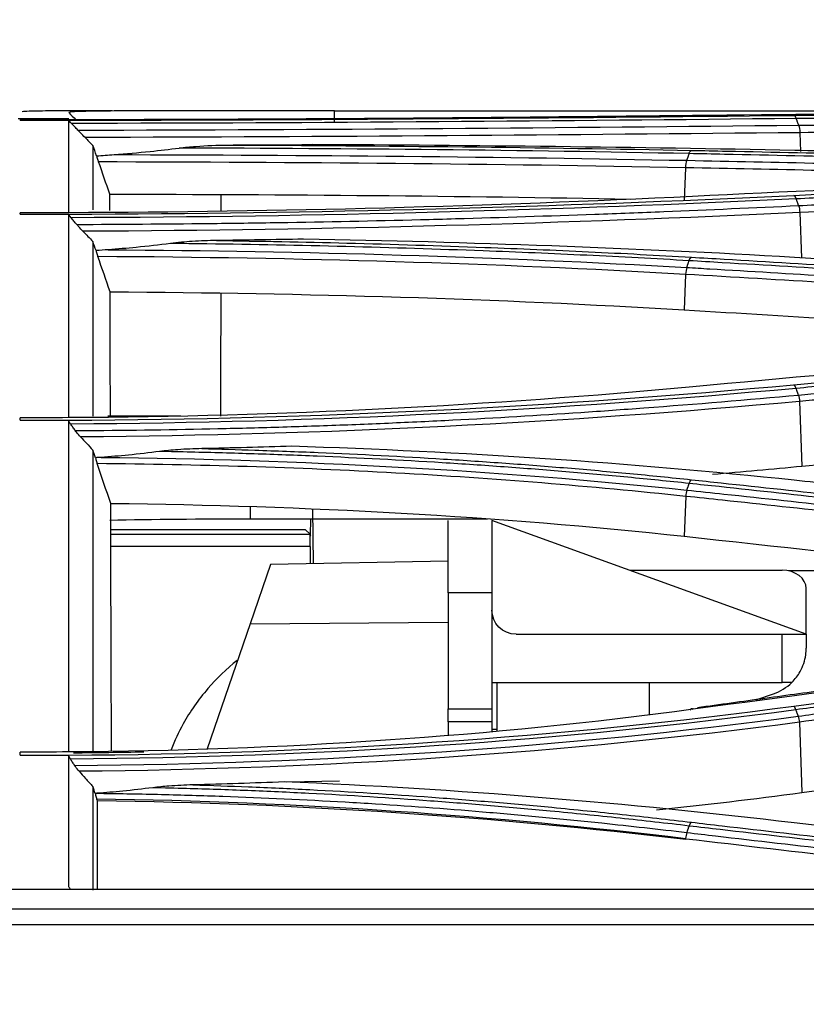
# Model space of a CAD drawing. Units: millimetres. Extents: x 4269 to 8344, y 727 to 3633.
# Drawn here: x 4947 to 4980, y 2315 to 2356 of the extents above; entities that cross this region are included whole.
import ezdxf

# ---------------------------------------------------------------- set-up
doc = ezdxf.new("R2010")
doc.units = ezdxf.units.MM
doc.layers.add('LG-DIMENSION', color=7, linetype='Continuous')
doc.layers.add('LG-Product', color=3, linetype='Continuous')
doc.styles.add('GHS', font='txt')
doc.dimstyles.new('LG_DIM', dxfattribs={"dimtxt": 20, "dimasz": 20, "dimexe": 5, "dimexo": 10, "dimgap": 5, "dimtad": 1, "dimtoh": 1, "dimdec": 0, "dimzin": 0, "dimdsep": 46, "dimtxsty": 'GHS', "dimcen": 0.09, "dimclrd": 7, "dimclre": 7, "dimadec": 0, "dimazin": 0, "dimtfac": 1, "dimtdec": 0, "dimtofl": 0, "dimtmove": 0, "dimatfit": 0, "dimfxl": 30, "dimtolj": 1, "dimtzin": 0, "dimarcsym": 0})

# ---------------------------------------------------------------- blocks, each defined once
blk = doc.blocks.new('*D3')
at = {"layer": 'Defpoints', "color": 0, "transparency": 16777216}
for p in [(5753, 2415.042), (4916, 2315.042), (5753, 2315.042)]:
    blk.add_point(p, dxfattribs=at)
at = {"layer": 'LG-DIMENSION', "color": 7, "lineweight": -2, "transparency": 16777216}
for p, q in [((4916, 2325.042), (4916, 2420.042)), ((5753, 2325.042), (5753, 2420.042)), ((4936, 2415.042), (5733, 2415.042))]:
    blk.add_line(p, q, dxfattribs=at)
at = {"layer": 'LG-DIMENSION', "color": 7, "transparency": 16777216}
for points in [[(4936, 2418.375), (4936, 2411.708), (4916, 2415.042)], [(5733, 2418.375), (5733, 2411.708), (5753, 2415.042)]]:
    blk.add_solid(points, dxfattribs=at)
at = {"layer": 'LG-DIMENSION', "color": 0, "transparency": 16777216, "insert": (5334.5, 2432.81), "char_height": 20, "attachment_point": 5, "style": 'GHS'}
blk.add_mtext('\\A1;837 [32 15/16]', dxfattribs=at)

msp = doc.modelspace()

# ---------------------------------------------------------------- linework, layer by layer
at = {"layer": 'LG-Product', "color": 3, "linetype": 'Continuous'}
for p, q in [((4960.041, 2352.004), (5012.32, 2352.004)), ((4979.287, 2351.104), (4979.317, 2350.322)), ((4974.556, 2349.657), (4974.505, 2348.313)), ((4979.283, 2347.798), (4979.353, 2345.925)), ((4974.561, 2345.243), (4974.506, 2343.775)), ((4979.275, 2339.983), (4979.374, 2337.309)), ((4974.568, 2336.058), (4974.507, 2334.404)), ((4956.549, 2335.618), (4956.549, 2335.129)), ((4959.13, 2335.542), (4959.157, 2333.273)), ((4956.549, 2335.129), (4966.369, 2335.129)), ((4959.054, 2334.432), (4959.057, 2335.129)), ((4964.749, 2332.063), (4964.749, 2335.063)), ((4979.549, 2330.363), (4966.549, 2335.063)), ((4966.549, 2335.063), (4966.549, 2332.063)), ((4958.849, 2334.671), (4950.79, 2334.671)), ((4950.791, 2334.489), (4959.031, 2334.489)), ((4959.031, 2334.489), (4958.849, 2334.671)), ((4959.054, 2334.432), (4959.035, 2334.413)), ((4959.039, 2333.989), (4950.792, 2333.989)), ((4959.039, 2333.989), (4959.039, 2333.271)), ((4957.4, 2333.243), (4956.556, 2330.79)), ((4964.749, 2333.371), (4957.4, 2333.243)), ((4972.252, 2333.002), (4978.549, 2333.002)), ((4987.091, 2332.974), (4978.824, 2332.974)), ((4966.549, 2332.063), (4964.749, 2332.063)), ((4964.749, 2332.063), (4964.749, 2327.269)), ((4966.549, 2332.063), (4966.549, 2327.269)), ((4979.549, 2330.363), (4979.549, 2332.246)), ((4956.556, 2330.79), (4954.772, 2325.61)), ((4956.556, 2330.79), (4964.749, 2330.852)), ((4967.549, 2330.356), (4978.549, 2330.356)), ((4978.549, 2328.356), (4978.549, 2330.356)), ((4978.549, 2330.356), (4979.549, 2330.356)), ((4979.549, 2330.356), (4979.549, 2330.363)), ((4979.549, 2330.356), (4979.549, 2329.782)), ((4966.549, 2328.356), (4978.549, 2328.356)), ((4966.774, 2326.35), (4966.774, 2328.356)), ((4973.049, 2328.356), (4973.049, 2327.019)), ((4978.952, 2328.356), (4978.549, 2328.356)), ((4977.469, 2327.639), (4978.201, 2327.891)), ((4964.749, 2327.269), (4966.549, 2327.269)), ((4964.749, 2326.734), (4964.749, 2327.269)), ((4966.549, 2327.269), (4966.549, 2326.734)), ((4964.749, 2326.734), (4964.749, 2326.173)), ((4966.549, 2326.734), (4964.749, 2326.734)), ((4966.549, 2326.734), (4966.549, 2326.326)), ((4979.266, 2326.715), (4979.372, 2323.805)), ((4966.55, 2326.431), (4966.774, 2326.431)), ((4960.251, 2324.276), (4958.065, 2324.238)), ((5736.733, 2319.794), (4930.366, 2319.794)), ((5736.73, 2319.792), (4930.368, 2319.792)), ((5333.549, 2318.98), (4931.749, 2318.98))]:
    msp.add_line(p, q, dxfattribs=at)
at = {"layer": 'LG-Product', "color": 3, "linetype": 'Continuous', "extrusion": (0, 0, -1)}
msp.add_arc((-4967.549, 2331.356), 1, 270, 0, dxfattribs=at)
at = {"layer": 'LG-Product', "color": 3, "linetype": 'Continuous'}
msp.add_arc((4977.549, 2329.782), 2, 289.0256, 314.5241, dxfattribs=at)
for centre, major_axis, ratio, start_param, end_param in [((4959.031, 2333.989), (0, 0.5), 0.017455, 5.72609, 6.265732), ((4959.031, 2333.989), (0, 0.5), 0.017455, 4.712389, 5.72609), ((4978.549, 2332.246), (-1, 0), 0.755853, 3.141593, 4.712389)]:
    msp.add_ellipse(centre, major_axis=major_axis, ratio=ratio, start_param=start_param, end_param=end_param, dxfattribs=at)
for points, knots in [([(4950.851, 2352.004), (4950.779, 2352.004), (4950.707, 2352.005), (4949.42, 2352.009), (4948.471, 2352.009), (4947.503, 2351.994), (4947.266, 2351.985), (4947.125, 2351.973)], [0, 0, 0, 0, 0.035874, 0.035874, 0.657064, 0.657064, 1, 1, 1, 1]), ([(4974.846, 2351.811), (4974.325, 2351.805), (4973.804, 2351.8), (4971.186, 2351.772), (4969.065, 2351.751), (4964.79, 2351.712), (4962.633, 2351.695), (4958.335, 2351.667), (4956.191, 2351.657), (4952.381, 2351.644), (4950.715, 2351.64), (4949.049, 2351.639)], [0, 0, 0, 0, 0.062537, 0.062537, 0.313012, 0.313012, 0.56347, 0.56347, 0.809617, 0.809617, 1, 1, 1, 1]), ([(5001.949, 2351.852), (5000.401, 2351.846), (4998.852, 2351.839), (4995.756, 2351.823), (4994.207, 2351.814), (4990.656, 2351.791), (4988.653, 2351.777), (4984.647, 2351.744), (4982.644, 2351.726), (4980.141, 2351.7), (4979.64, 2351.695), (4979.139, 2351.69)], [0, 0, 0, 0, 0.203642, 0.203642, 0.407284, 0.407284, 0.670712, 0.670712, 0.934142, 0.934142, 1, 1, 1, 1]), ([(4949.049, 2351.639), (4948.549, 2351.639), (4948.049, 2351.638), (4947.383, 2351.638), (4947.216, 2351.638), (4947.049, 2351.638)], [0, 0, 0, 0, 0.75006, 0.75006, 1, 1, 1, 1]), ([(4949.167, 2351.488), (4949.139, 2351.518), (4949.114, 2351.545), (4949.077, 2351.585), (4949.064, 2351.6), (4949.052, 2351.615), (4949.05, 2351.619), (4949.049, 2351.621)], [0, 0, 0, 0, 0.42667, 0.42667, 0.7901, 0.7901, 1, 1, 1, 1]), ([(4949.049, 2347.794), (4949.049, 2348.008), (4949.049, 2349.114), (4949.049, 2350.591), (4949.049, 2351.378), (4949.049, 2351.621)], [0, 0, 0, 0, 0.108247, 0.584603, 1, 1, 1, 1]), ([(4949.428, 2351.212), (4949.385, 2351.258), (4949.342, 2351.303), (4949.255, 2351.395), (4949.211, 2351.442), (4949.167, 2351.488)], [0, 0, 0, 0, 0.496586, 0.496586, 1, 1, 1, 1]), ([(4979.236, 2351.413), (4981.035, 2351.432), (4982.833, 2351.449), (4986.635, 2351.483), (4988.638, 2351.499), (4991.142, 2351.517), (4991.643, 2351.52), (4994.146, 2351.537), (4996.15, 2351.548), (4999.45, 2351.565), (5000.748, 2351.57), (5002.046, 2351.575)], [0, 0, 0, 0, 0.236552, 0.236552, 0.500001, 0.500001, 0.565863, 0.565863, 0.829309, 0.829309, 1, 1, 1, 1]), ([(4949.726, 2350.907), (4949.667, 2350.966), (4949.608, 2351.026), (4949.508, 2351.128), (4949.466, 2351.173), (4949.428, 2351.212)], [0, 0, 0, 0, 0.553227, 0.553227, 1, 1, 1, 1]), ([(5002.097, 2351.264), (5000.8, 2351.259), (4999.502, 2351.253), (4996.201, 2351.237), (4994.198, 2351.226), (4991.695, 2351.21), (4991.194, 2351.207), (4988.69, 2351.189), (4986.687, 2351.174), (4982.885, 2351.14), (4981.086, 2351.123), (4979.287, 2351.104)], [0, 0, 0, 0, 0.170656, 0.170656, 0.43409, 0.43409, 0.499949, 0.499949, 0.763384, 0.763384, 1, 1, 1, 1]), ([(4950.049, 2350.581), (4950.049, 2350.289), (4950.049, 2349.839), (4950.049, 2348.853), (4950.049, 2348.412), (4950.049, 2347.912)], [0, 0, 0, 0, 0.61619, 0.61619, 1, 1, 1, 1]), ([(4953.618, 2350.47), (4953.845, 2350.5), (4954.072, 2350.522), (4954.744, 2350.575), (4955.19, 2350.594), (4955.636, 2350.595)], [0, 0, 0, 0, 0.338303, 0.338303, 1, 1, 1, 1]), ([(4950.924, 2350.198), (4951.422, 2350.234), (4951.919, 2350.278), (4952.817, 2350.371), (4953.218, 2350.418), (4953.618, 2350.47)], [0, 0, 0, 0, 0.552631, 0.552631, 1, 1, 1, 1]), ([(4997.513, 2349.684), (4995.902, 2349.729), (4994.29, 2349.773), (4991.067, 2349.859), (4989.455, 2349.9), (4985.897, 2349.989), (4983.95, 2350.035), (4980.057, 2350.124), (4978.11, 2350.167), (4975.677, 2350.218), (4975.19, 2350.228), (4974.703, 2350.238)], [0, 0, 0, 0, 0.211969, 0.211969, 0.423938, 0.423938, 0.679965, 0.679965, 0.935993, 0.935993, 1, 1, 1, 1]), ([(4974.803, 2350.373), (4975.29, 2350.363), (4975.777, 2350.353), (4978.21, 2350.302), (4980.157, 2350.26), (4984.05, 2350.171), (4985.996, 2350.125), (4989.554, 2350.037), (4991.166, 2349.995), (4994.389, 2349.91), (4996.001, 2349.867), (4997.612, 2349.822)], [0, 0, 0, 0, 0.064006, 0.064006, 0.320032, 0.320032, 0.576056, 0.576056, 0.788023, 0.788023, 1, 1, 1, 1]), ([(5001.88, 2349.817), (5001.354, 2349.831), (5000.828, 2349.846), (4998.197, 2349.918), (4996.092, 2349.974), (4991.882, 2350.081), (4989.777, 2350.132), (4986.238, 2350.215), (4984.805, 2350.247), (4981.939, 2350.31), (4980.505, 2350.34), (4979.072, 2350.369)], [0, 0, 0, 0, 0.0692, 0.0692, 0.346084, 0.346084, 0.622968, 0.622968, 0.811484, 0.811484, 1, 1, 1, 1]), ([(4950.202, 2350.142), (4950.212, 2350.114), (4950.222, 2350.083), (4950.25, 2350.002), (4950.268, 2349.948), (4950.287, 2349.894)], [0, 0, 0, 0, 0.39337, 0.39337, 1, 1, 1, 1]), ([(4974.606, 2349.961), (4976.461, 2349.922), (4978.316, 2349.883), (4982.118, 2349.797), (4984.065, 2349.752), (4986.498, 2349.693), (4986.985, 2349.681), (4989.418, 2349.62), (4991.365, 2349.57), (4994.381, 2349.49), (4995.449, 2349.46), (4996.518, 2349.431)], [0, 0, 0, 0, 0.253946, 0.253946, 0.520486, 0.520486, 0.587121, 0.587121, 0.85366, 0.85366, 1, 1, 1, 1]), ([(4992.295, 2349.243), (4990.669, 2349.286), (4989.043, 2349.327), (4986.931, 2349.379), (4986.444, 2349.391), (4984.011, 2349.45), (4982.064, 2349.495), (4978.264, 2349.58), (4976.41, 2349.619), (4974.556, 2349.657)], [0, 0, 0, 0, 0.27494, 0.27494, 0.357251, 0.357251, 0.686498, 0.686498, 1, 1, 1, 1]), ([(5001.947, 2349.376), (5000.257, 2349.307), (4998.568, 2349.238), (4995.189, 2349.095), (4993.5, 2349.023), (4989.933, 2348.867), (4988.055, 2348.783), (4984.3, 2348.611), (4982.422, 2348.523), (4980.075, 2348.411), (4979.606, 2348.389), (4979.137, 2348.366)], [0, 0, 0, 0, 0.222158, 0.222158, 0.444315, 0.444315, 0.691286, 0.691286, 0.938257, 0.938257, 1, 1, 1, 1]), ([(4979.234, 2348.088), (4979.703, 2348.11), (4980.172, 2348.133), (4982.096, 2348.224), (4983.55, 2348.293), (4986.882, 2348.446), (4988.76, 2348.531), (4991.108, 2348.635), (4991.577, 2348.656), (4993.925, 2348.758), (4995.803, 2348.839), (4999.135, 2348.978), (5000.59, 2349.038), (5002.044, 2349.097)], [0, 0, 0, 0, 0.061723, 0.061723, 0.253007, 0.253007, 0.5, 0.5, 0.561748, 0.561748, 0.808739, 0.808739, 1, 1, 1, 1]), ([(5002.093, 2348.803), (5000.641, 2348.745), (4999.188, 2348.685), (4995.858, 2348.547), (4993.98, 2348.466), (4991.633, 2348.364), (4991.163, 2348.344), (4988.816, 2348.24), (4986.938, 2348.156), (4983.134, 2347.981), (4981.208, 2347.89), (4979.283, 2347.798)], [0, 0, 0, 0, 0.190975, 0.190975, 0.437955, 0.437955, 0.4997, 0.4997, 0.746681, 0.746681, 1, 1, 1, 1]), ([(4949.049, 2339.314), (4949.049, 2339.971), (4949.049, 2342.221), (4949.049, 2345.15), (4949.049, 2347.023), (4949.049, 2347.734)], [0, 0, 0, 0, 0.181444, 0.648809, 1, 1, 1, 1]), ([(4949.15, 2347.587), (4949.125, 2347.618), (4949.102, 2347.646), (4949.068, 2347.693), (4949.056, 2347.713), (4949.051, 2347.729), (4949.05, 2347.732), (4949.05, 2347.734)], [0, 0, 0, 0, 0.43206, 0.43206, 0.869444, 0.869444, 1, 1, 1, 1]), ([(4949.38, 2347.31), (4951.196, 2347.316), (4953.011, 2347.329), (4955.8, 2347.36), (4956.777, 2347.373), (4959.707, 2347.42), (4961.658, 2347.46), (4964.082, 2347.521), (4964.565, 2347.534), (4966.98, 2347.601), (4968.903, 2347.663), (4971.765, 2347.768), (4972.716, 2347.805), (4975.535, 2347.919), (4977.393, 2348.001), (4979.234, 2348.088), (4979.234, 2348.088), (4979.234, 2348.088)], [0, 0, 0, 0, 0.179184, 0.179184, 0.275939, 0.275939, 0.469894, 0.469894, 0.518265, 0.518265, 0.711912, 0.711912, 0.808675, 0.808675, 0.999998, 0.999998, 1, 1, 1, 1]), ([(4949.38, 2347.31), (4949.342, 2347.356), (4949.304, 2347.402), (4949.227, 2347.494), (4949.189, 2347.541), (4949.15, 2347.587)], [0, 0, 0, 0, 0.496449, 0.496449, 1, 1, 1, 1]), ([(4949.64, 2347.026), (4949.582, 2347.086), (4949.524, 2347.147), (4949.439, 2347.242), (4949.408, 2347.278), (4949.38, 2347.31)], [0, 0, 0, 0, 0.616708, 0.616708, 1, 1, 1, 1]), ([(4950.049, 2346.603), (4950.049, 2345.615), (4950.049, 2344.465), (4950.049, 2342.826), (4950.049, 2342.488), (4950.049, 2341.792), (4950.049, 2341.416), (4950.049, 2340.502), (4950.049, 2339.949), (4950.049, 2339.373)], [0, 0, 0, 0, 0.541877, 0.541877, 0.677346, 0.677346, 0.812815, 0.812815, 1, 1, 1, 1]), ([(4953.26, 2346.521), (4952.788, 2346.459), (4952.315, 2346.406), (4951.455, 2346.322), (4951.069, 2346.289), (4950.682, 2346.262)], [0, 0, 0, 0, 0.551083, 0.551083, 1, 1, 1, 1]), ([(4955.159, 2346.644), (4954.827, 2346.64), (4954.494, 2346.628), (4953.861, 2346.586), (4953.559, 2346.56), (4953.26, 2346.521)], [0, 0, 0, 0, 0.52391, 0.52391, 1, 1, 1, 1]), ([(4974.706, 2345.806), (4974.706, 2345.806), (4974.706, 2345.806), (4973.306, 2345.888), (4971.894, 2345.963), (4969.053, 2346.099), (4967.624, 2346.159), (4964.307, 2346.284), (4962.411, 2346.343), (4958.601, 2346.439), (4956.686, 2346.476), (4954.264, 2346.509), (4953.762, 2346.515), (4953.26, 2346.521)], [0, 0, 0, 0, 0.000003, 0.000003, 0.202016, 0.202016, 0.403485, 0.403485, 0.667289, 0.667289, 0.931086, 0.931086, 1, 1, 1, 1]), ([(4955.159, 2346.644), (4956.963, 2346.618), (4958.761, 2346.583), (4962.462, 2346.49), (4964.365, 2346.431), (4967.694, 2346.307), (4969.128, 2346.246), (4971.979, 2346.111), (4973.396, 2346.036), (4974.801, 2345.953)], [0, 0, 0, 0, 0.270134, 0.270134, 0.558668, 0.558668, 0.77903, 0.77903, 1, 1, 1, 1]), ([(4950.18, 2346.224), (4950.194, 2346.178), (4950.211, 2346.124), (4950.239, 2346.04), (4950.249, 2346.009), (4950.26, 2345.979)], [0, 0, 0, 0, 0.65249, 0.65249, 1, 1, 1, 1]), ([(4997.516, 2344.37), (4995.755, 2344.488), (4993.994, 2344.605), (4990.472, 2344.835), (4988.711, 2344.948), (4985.136, 2345.174), (4983.322, 2345.287), (4979.695, 2345.509), (4977.881, 2345.618), (4975.613, 2345.752), (4975.16, 2345.779), (4974.706, 2345.806)], [0, 0, 0, 0, 0.231649, 0.231649, 0.463297, 0.463297, 0.701832, 0.701832, 0.940366, 0.940366, 1, 1, 1, 1]), ([(4974.801, 2345.953), (4975.254, 2345.926), (4975.707, 2345.9), (4977.975, 2345.766), (4979.789, 2345.657), (4983.416, 2345.435), (4985.23, 2345.323), (4988.805, 2345.097), (4990.566, 2344.984), (4994.088, 2344.754), (4995.849, 2344.638), (4997.61, 2344.52)], [0, 0, 0, 0, 0.059618, 0.059618, 0.298154, 0.298154, 0.53669, 0.53669, 0.76834, 0.76834, 1, 1, 1, 1]), ([(5001.872, 2344.506), (5001.317, 2344.544), (5000.762, 2344.581), (4997.988, 2344.766), (4995.768, 2344.911), (4991.135, 2345.208), (4988.721, 2345.359), (4985.1, 2345.581), (4983.893, 2345.654), (4981.479, 2345.799), (4980.272, 2345.871), (4979.065, 2345.942)], [0, 0, 0, 0, 0.072984, 0.072984, 0.365016, 0.365016, 0.682503, 0.682503, 0.841246, 0.841246, 1, 1, 1, 1]), ([(4974.609, 2345.527), (4974.925, 2345.509), (4975.241, 2345.49), (4977.23, 2345.373), (4978.901, 2345.273), (4982.387, 2345.061), (4984.201, 2344.948), (4986.469, 2344.806), (4986.922, 2344.777), (4989.189, 2344.633), (4991.003, 2344.517), (4994.351, 2344.297), (4995.885, 2344.196), (4997.419, 2344.092)], [0, 0, 0, 0, 0.041591, 0.041591, 0.261442, 0.261442, 0.5, 0.5, 0.55964, 0.55964, 0.798197, 0.798197, 1, 1, 1, 1]), ([(4997.371, 2343.812), (4995.834, 2343.916), (4994.297, 2344.017), (4990.946, 2344.236), (4989.132, 2344.352), (4986.865, 2344.496), (4986.411, 2344.524), (4984.144, 2344.666), (4982.33, 2344.778), (4978.531, 2345.009), (4976.546, 2345.127), (4974.561, 2345.243)], [0, 0, 0, 0, 0.202226, 0.202226, 0.440772, 0.440772, 0.500408, 0.500408, 0.738955, 0.738955, 1, 1, 1, 1]), ([(4974.506, 2343.775), (4976.796, 2343.638), (4979.087, 2343.498), (4983.667, 2343.212), (4985.958, 2343.067), (4990.726, 2342.757), (4993.204, 2342.593), (4995.682, 2342.424)], [0, 0, 0, 0, 0.32443, 0.32443, 0.648861, 0.648861, 1, 1, 1, 1]), ([(5001.942, 2342.522), (5000.085, 2342.369), (4998.228, 2342.213), (4994.514, 2341.898), (4992.657, 2341.738), (4989.071, 2341.424), (4987.342, 2341.271), (4983.885, 2340.961), (4982.156, 2340.804), (4979.995, 2340.605), (4979.563, 2340.565), (4979.131, 2340.525)], [0, 0, 0, 0, 0.244173, 0.244173, 0.488345, 0.488345, 0.715747, 0.715747, 0.943149, 0.943149, 1, 1, 1, 1]), ([(4979.229, 2340.25), (4979.572, 2340.282), (4979.915, 2340.314), (4983.715, 2340.664), (4987.173, 2340.974), (4991.064, 2341.315), (4991.496, 2341.352), (4993.658, 2341.54), (4995.388, 2341.688), (4998.758, 2341.974), (5000.399, 2342.111), (5002.039, 2342.246)], [0, 0, 0, 0, 0.045144, 0.045144, 0.499999, 0.499999, 0.556855, 0.556855, 0.784281, 0.784281, 1, 1, 1, 1]), ([(5002.086, 2341.974), (5000.449, 2341.839), (4998.813, 2341.703), (4995.446, 2341.419), (4993.717, 2341.271), (4991.555, 2341.083), (4991.123, 2341.046), (4988.788, 2340.842), (4986.885, 2340.674), (4983.427, 2340.363), (4981.872, 2340.222), (4979.97, 2340.047), (4979.622, 2340.015), (4979.275, 2339.983), (4979.275, 2339.983), (4979.275, 2339.983)], [0, 0, 0, 0, 0.215197, 0.215197, 0.442613, 0.442613, 0.499466, 0.499466, 0.749731, 0.749731, 0.954298, 0.954298, 0.999998, 0.999998, 1, 1, 1, 1]), ([(4949.323, 2338.78), (4949.605, 2338.781), (4949.886, 2338.783), (4951.967, 2338.8), (4953.765, 2338.827), (4956.456, 2338.89), (4957.352, 2338.914), (4959.142, 2338.97), (4960.037, 2339.002), (4961.824, 2339.072), (4962.717, 2339.111), (4964.05, 2339.174), (4964.494, 2339.196), (4966.708, 2339.31), (4968.471, 2339.415), (4971.097, 2339.592), (4971.969, 2339.654), (4974.989, 2339.879), (4977.121, 2340.058), (4979.229, 2340.25), (4979.229, 2340.25), (4979.229, 2340.25)], [0, 0, 0, 0, 0.027693, 0.027693, 0.204851, 0.204851, 0.293381, 0.293381, 0.3821, 0.3821, 0.470889, 0.470889, 0.515149, 0.515149, 0.69232, 0.69232, 0.780856, 0.780856, 0.999998, 0.999998, 1, 1, 1, 1]), ([(4949.049, 2325.483), (4949.049, 2326.87), (4949.049, 2330.663), (4949.049, 2335.33), (4949.049, 2338.204), (4949.049, 2339.208)], [0, 0, 0, 0, 0.284879, 0.734402, 1, 1, 1, 1]), ([(4949.13, 2339.051), (4949.108, 2339.082), (4949.089, 2339.111), (4949.06, 2339.163), (4949.051, 2339.185), (4949.049, 2339.201)], [0, 0, 0, 0, 0.489194, 0.489194, 1, 1, 1, 1]), ([(4953.692, 2339.381), (4952.615, 2339.381), (4951.624, 2339.381), (4950.739, 2339.381), (4950.704, 2339.381), (4950.67, 2339.381)], [0, 0, 0, 0, 0.960611, 0.960611, 1, 1, 1, 1]), ([(4979.374, 2337.309), (4982.518, 2337.607), (4985.663, 2337.898), (4991.037, 2338.384), (4993.266, 2338.582), (4997.724, 2338.972), (4999.954, 2339.164), (5002.183, 2339.352)], [0, 0, 0, 0, 0.41372, 0.41372, 0.706859, 0.706859, 1, 1, 1, 1]), ([(4949.323, 2338.78), (4949.291, 2338.825), (4949.259, 2338.869), (4949.195, 2338.96), (4949.162, 2339.005), (4949.13, 2339.051)], [0, 0, 0, 0, 0.495987, 0.495987, 1, 1, 1, 1]), ([(4949.539, 2338.52), (4949.482, 2338.582), (4949.427, 2338.646), (4949.359, 2338.732), (4949.34, 2338.756), (4949.323, 2338.78)], [0, 0, 0, 0, 0.710886, 0.710886, 1, 1, 1, 1]), ([(4949.539, 2338.52), (4949.621, 2338.432), (4949.703, 2338.343), (4949.873, 2338.16), (4949.961, 2338.064), (4950.049, 2337.969)], [0, 0, 0, 0, 0.482066, 0.482066, 1, 1, 1, 1]), ([(4950.049, 2337.97), (4950.049, 2337.524), (4950.049, 2337.065), (4950.049, 2336.359), (4950.049, 2336.12), (4950.049, 2335.637), (4950.049, 2335.385), (4950.049, 2334.194), (4950.049, 2333.155), (4950.049, 2331.749), (4950.049, 2331.463), (4950.049, 2331.134), (4950.049, 2331.091), (4950.049, 2331.031), (4950.049, 2331.012), (4950.049, 2330.936), (4950.049, 2330.884), (4950.049, 2330.723), (4950.049, 2330.61), (4950.049, 2330.016), (4950.049, 2329.445), (4950.049, 2328.446), (4950.049, 2328.089), (4950.049, 2327.614), (4950.049, 2327.509), (4950.049, 2327.313), (4950.049, 2327.217), (4950.049, 2326.934), (4950.049, 2326.752), (4950.049, 2326.179), (4950.049, 2325.818), (4950.049, 2325.496)], [0, 0, 0, 0, 0.132008, 0.132008, 0.198013, 0.198013, 0.264019, 0.264019, 0.528042, 0.528042, 0.594048, 0.594048, 0.602299, 0.602299, 0.610549, 0.610549, 0.627051, 0.627051, 0.660054, 0.660054, 0.792065, 0.792065, 0.858071, 0.858071, 0.874572, 0.874572, 0.891074, 0.891074, 0.924077, 0.924077, 1, 1, 1, 1]), ([(4954.557, 2338.033), (4954.224, 2338.026), (4953.891, 2338.012), (4953.309, 2337.969), (4953.058, 2337.946), (4952.809, 2337.914)], [0, 0, 0, 0, 0.569508, 0.569508, 1, 1, 1, 1]), ([(4954.557, 2338.033), (4955.289, 2338.015), (4956.021, 2337.994), (4957.624, 2337.942), (4958.496, 2337.91), (4961.104, 2337.8), (4962.836, 2337.71), (4965.415, 2337.55), (4966.272, 2337.492), (4967.979, 2337.369), (4968.83, 2337.303), (4970.538, 2337.161), (4971.396, 2337.084), (4973.104, 2336.923), (4973.954, 2336.837), (4974.799, 2336.747)], [0, 0, 0, 0, 0.106324, 0.106324, 0.233299, 0.233299, 0.487444, 0.487444, 0.614427, 0.614427, 0.741414, 0.741414, 0.870644, 0.870644, 1, 1, 1, 1]), ([(4950.157, 2337.655), (4950.169, 2337.608), (4950.185, 2337.555), (4950.211, 2337.472), (4950.221, 2337.442), (4950.231, 2337.412)], [0, 0, 0, 0, 0.657232, 0.657232, 1, 1, 1, 1]), ([(4952.809, 2337.914), (4952.38, 2337.858), (4951.95, 2337.809), (4951.144, 2337.729), (4950.768, 2337.698), (4950.391, 2337.671)], [0, 0, 0, 0, 0.533871, 0.533871, 1, 1, 1, 1]), ([(4974.711, 2336.591), (4974.711, 2336.591), (4974.711, 2336.591), (4973.868, 2336.681), (4973.021, 2336.766), (4971.319, 2336.928), (4970.464, 2337.004), (4968.761, 2337.146), (4967.913, 2337.212), (4966.211, 2337.336), (4965.357, 2337.393), (4962.786, 2337.553), (4961.06, 2337.643), (4958.46, 2337.753), (4957.592, 2337.785), (4955.852, 2337.842), (4954.981, 2337.866), (4953.675, 2337.897), (4953.242, 2337.906), (4952.809, 2337.914)], [0, 0, 0, 0, 0.000003, 0.000003, 0.119372, 0.119372, 0.238618, 0.238618, 0.355797, 0.355797, 0.472975, 0.472975, 0.707499, 0.707499, 0.824671, 0.824671, 0.94184, 0.94184, 1, 1, 1, 1]), ([(4974.568, 2336.058), (4970.63, 2336.473), (4966.647, 2336.798), (4958.5, 2337.249), (4954.369, 2337.373), (4950.231, 2337.412)], [0, 0, 0, 0, 0.5, 0.5, 1, 1, 1, 1]), ([(4974.799, 2336.747), (4975.211, 2336.703), (4975.622, 2336.659), (4977.679, 2336.439), (4979.325, 2336.261), (4983.744, 2335.777), (4986.518, 2335.468), (4990.678, 2334.996), (4992.064, 2334.838), (4994.837, 2334.518), (4996.223, 2334.356), (4997.609, 2334.194)], [0, 0, 0, 0, 0.054082, 0.054082, 0.270412, 0.270412, 0.635199, 0.635199, 0.817595, 0.817595, 1, 1, 1, 1]), ([(4997.522, 2334.037), (4996.136, 2334.199), (4994.749, 2334.361), (4991.977, 2334.681), (4990.59, 2334.84), (4986.43, 2335.312), (4983.656, 2335.621), (4979.236, 2336.104), (4977.591, 2336.283), (4975.534, 2336.503), (4975.122, 2336.547), (4974.711, 2336.591)], [0, 0, 0, 0, 0.182398, 0.182398, 0.364795, 0.364795, 0.729585, 0.729585, 0.945917, 0.945917, 1, 1, 1, 1]), ([(5001.859, 2334.166), (5001.273, 2334.235), (5000.688, 2334.304), (4997.758, 2334.646), (4995.415, 2334.915), (4990.735, 2335.446), (4988.399, 2335.707), (4984.895, 2336.092), (4983.727, 2336.22), (4981.39, 2336.473), (4980.222, 2336.598), (4979.053, 2336.723)], [0, 0, 0, 0, 0.077075, 0.077075, 0.385489, 0.385489, 0.692743, 0.692743, 0.846371, 0.846371, 1, 1, 1, 1]), ([(4997.379, 2333.512), (4997.379, 2333.512), (4997.379, 2333.512), (4995.63, 2333.717), (4993.88, 2333.92), (4990.485, 2334.309), (4988.841, 2334.495), (4986.784, 2334.726), (4986.373, 2334.772), (4982.672, 2335.185), (4979.381, 2335.545), (4975.582, 2335.951), (4975.075, 2336.005), (4974.568, 2336.058), (4974.568, 2336.058), (4974.568, 2336.058)], [0, 0, 0, 0, 0.000002, 0.000002, 0.23021, 0.23021, 0.446557, 0.446557, 0.500643, 0.500643, 0.933338, 0.933338, 0.999998, 0.999998, 1, 1, 1, 1]), ([(4974.614, 2336.319), (4975.125, 2336.264), (4975.637, 2336.209), (4979.441, 2335.802), (4982.732, 2335.442), (4986.433, 2335.028), (4986.845, 2334.981), (4988.901, 2334.75), (4990.546, 2334.563), (4993.935, 2334.174), (4995.68, 2333.972), (4997.424, 2333.767)], [0, 0, 0, 0, 0.067287, 0.067287, 0.500002, 0.500002, 0.554091, 0.554091, 0.770448, 0.770448, 1, 1, 1, 1]), ([(4950.816, 2325.508), (4950.815, 2326.93), (4950.811, 2328.356), (4950.797, 2331.905), (4950.793, 2333.943), (4950.787, 2335.765)], [0, 0, 0, 0, 0.378725, 0.378725, 1, 1, 1, 1]), ([(5001.934, 2330.301), (5000.661, 2330.132), (4999.387, 2329.963), (4996.84, 2329.623), (4995.567, 2329.452), (4992.738, 2329.071), (4991.182, 2328.861), (4988.07, 2328.439), (4986.514, 2328.228), (4983.403, 2327.806), (4981.847, 2327.595), (4979.902, 2327.332), (4979.513, 2327.279), (4979.124, 2327.227)], [0, 0, 0, 0, 0.167464, 0.167464, 0.334923, 0.334923, 0.53957, 0.53957, 0.744209, 0.744209, 0.948843, 0.948843, 1, 1, 1, 1]), ([(4979.222, 2326.961), (4979.611, 2327.014), (4980, 2327.066), (4981.944, 2327.33), (4983.499, 2327.541), (4986.911, 2328.003), (4988.768, 2328.255), (4991.014, 2328.559), (4991.403, 2328.612), (4993.348, 2328.875), (4994.904, 2329.084), (4998.317, 2329.542), (5000.174, 2329.789), (5002.032, 2330.034)], [0, 0, 0, 0, 0.05115, 0.05115, 0.25575, 0.25575, 0.499998, 0.499998, 0.551161, 0.551161, 0.755816, 0.755816, 1, 1, 1, 1]), ([(4978.952, 2328.356), (4979.092, 2328.494), (4979.207, 2328.649), (4979.418, 2329.027), (4979.495, 2329.261), (4979.542, 2329.587), (4979.549, 2329.681), (4979.549, 2329.777), (4979.549, 2329.78), (4979.549, 2329.782)], [0, 0, 0, 0, 0.338147, 0.338147, 0.808509, 0.808509, 0.99512, 0.99512, 1, 1, 1, 1]), ([(5002.076, 2329.787), (5000.224, 2329.543), (4998.373, 2329.296), (4994.965, 2328.84), (4993.409, 2328.631), (4991.464, 2328.368), (4991.076, 2328.316), (4987.575, 2327.842), (4984.463, 2327.419), (4980.657, 2326.903), (4979.962, 2326.809), (4979.266, 2326.715), (4979.266, 2326.715), (4979.266, 2326.715)], [0, 0, 0, 0, 0.243445, 0.243445, 0.448094, 0.448094, 0.499256, 0.499256, 0.908548, 0.908548, 0.999998, 0.999998, 1, 1, 1, 1]), ([(4956.023, 2329.273), (4955.578, 2328.919), (4954.734, 2328.109), (4953.844, 2326.834), (4953.431, 2325.942), (4953.293, 2325.576)], [0, 0, 0, 0, 0.3604, 0.744181, 1, 1, 1, 1]), ([(4949.12, 2325.191), (4949.099, 2325.222), (4949.082, 2325.253), (4949.057, 2325.307), (4949.049, 2325.332), (4949.049, 2325.35)], [0, 0, 0, 0, 0.480265, 0.480265, 1, 1, 1, 1]), ([(4949.049, 2319.922), (4949.049, 2320.131), (4949.049, 2321.005), (4949.049, 2322.816), (4949.049, 2324.595), (4949.049, 2325.35)], [0, 0, 0, 0, 0.179461, 0.664402, 1, 1, 1, 1]), ([(4949.291, 2324.927), (4949.263, 2324.97), (4949.235, 2325.014), (4949.177, 2325.102), (4949.148, 2325.146), (4949.12, 2325.191)], [0, 0, 0, 0, 0.492758, 0.492758, 1, 1, 1, 1]), ([(4949.482, 2324.683), (4949.426, 2324.746), (4949.372, 2324.812), (4949.314, 2324.892), (4949.302, 2324.91), (4949.291, 2324.927)], [0, 0, 0, 0, 0.78066, 0.78066, 1, 1, 1, 1]), ([(4949.482, 2324.683), (4949.569, 2324.586), (4949.656, 2324.488), (4949.845, 2324.276), (4949.947, 2324.162), (4950.049, 2324.048)], [0, 0, 0, 0, 0.460925, 0.460925, 1, 1, 1, 1]), ([(4954.188, 2324.12), (4953.855, 2324.111), (4953.523, 2324.096), (4952.968, 2324.053), (4952.746, 2324.032), (4952.524, 2324.003)], [0, 0, 0, 0, 0.598598, 0.598598, 1, 1, 1, 1]), ([(4954.188, 2324.12), (4954.954, 2324.097), (4955.72, 2324.071), (4957.331, 2324.007), (4958.177, 2323.968), (4960.709, 2323.839), (4962.391, 2323.734), (4964.896, 2323.55), (4965.729, 2323.484), (4967.387, 2323.344), (4968.213, 2323.27), (4970.006, 2323.099), (4970.971, 2323.002), (4972.893, 2322.796), (4973.849, 2322.688), (4974.8, 2322.576)], [0, 0, 0, 0, 0.109168, 0.109168, 0.230196, 0.230196, 0.472419, 0.472419, 0.593435, 0.593435, 0.714445, 0.714445, 0.857139, 0.857139, 1, 1, 1, 1]), ([(4950.144, 2323.768), (4950.156, 2323.721), (4950.171, 2323.669), (4950.196, 2323.586), (4950.206, 2323.557), (4950.215, 2323.528)], [0, 0, 0, 0, 0.659069, 0.659069, 1, 1, 1, 1]), ([(4952.524, 2324.003), (4952.113, 2323.95), (4951.7, 2323.903), (4950.931, 2323.828), (4950.576, 2323.798), (4950.22, 2323.773)], [0, 0, 0, 0, 0.538544, 0.538544, 1, 1, 1, 1]), ([(4950.22, 2323.773), (4950.261, 2323.773), (4950.301, 2323.772), (4951.191, 2323.761), (4952.04, 2323.746), (4953.735, 2323.706), (4954.582, 2323.681), (4957.12, 2323.591), (4958.808, 2323.512), (4960.905, 2323.39), (4961.324, 2323.364), (4963.324, 2323.236), (4964.897, 2323.118), (4967.237, 2322.918), (4968.012, 2322.848), (4969.556, 2322.701), (4970.325, 2322.624), (4972.274, 2322.42), (4973.449, 2322.288), (4974.615, 2322.15)], [0, 0, 0, 0, 0.004871, 0.004871, 0.107164, 0.107164, 0.209455, 0.209455, 0.414186, 0.414186, 0.46532, 0.46532, 0.658748, 0.658748, 0.755031, 0.755031, 0.85131, 0.85131, 1, 1, 1, 1]), ([(4974.712, 2322.419), (4973.765, 2322.531), (4972.812, 2322.639), (4970.897, 2322.844), (4969.934, 2322.942), (4968.147, 2323.112), (4967.324, 2323.186), (4965.671, 2323.326), (4964.842, 2323.391), (4962.344, 2323.575), (4960.668, 2323.68), (4958.144, 2323.81), (4957.3, 2323.848), (4955.611, 2323.915), (4954.765, 2323.944), (4953.454, 2323.981), (4952.989, 2323.993), (4952.524, 2324.003)], [0, 0, 0, 0, 0.132512, 0.132512, 0.264862, 0.264862, 0.377097, 0.377097, 0.489334, 0.489334, 0.713983, 0.713983, 0.826228, 0.826228, 0.938476, 0.938476, 1, 1, 1, 1]), ([(4974.8, 2322.576), (4975.225, 2322.526), (4975.65, 2322.476), (4977.776, 2322.227), (4979.477, 2322.033), (4983.914, 2321.537), (4986.651, 2321.244), (4990.758, 2320.827), (4992.128, 2320.692), (4994.868, 2320.429), (4996.238, 2320.301), (4997.609, 2320.178)], [0, 0, 0, 0, 0.055997, 0.055997, 0.279989, 0.279989, 0.639983, 0.639983, 0.819982, 0.819982, 1, 1, 1, 1]), ([(4974.615, 2322.15), (4975.011, 2322.103), (4975.407, 2322.056), (4979.204, 2321.611), (4982.606, 2321.229), (4986.436, 2320.824), (4986.862, 2320.779), (4988.99, 2320.558), (4990.693, 2320.386), (4993.911, 2320.073), (4995.426, 2319.93), (4996.942, 2319.793)], [0, 0, 0, 0, 0.053312, 0.053312, 0.510743, 0.510743, 0.567918, 0.567918, 0.796614, 0.796614, 1, 1, 1, 1]), ([(4997.519, 2320.025), (4996.148, 2320.147), (4994.778, 2320.275), (4992.039, 2320.537), (4990.669, 2320.672), (4986.563, 2321.089), (4983.826, 2321.381), (4979.39, 2321.876), (4977.689, 2322.071), (4975.563, 2322.319), (4975.138, 2322.369), (4974.712, 2322.419)], [0, 0, 0, 0, 0.180005, 0.180005, 0.36001, 0.36001, 0.720011, 0.720011, 0.944001, 0.944001, 1, 1, 1, 1])]:
    msp.add_open_spline(points, degree=3, knots=knots, dxfattribs=at)
for points, degree in [([(4960.041, 2352.004), (4958.693, 2352.004), (4955.985, 2352.009), (4952.371, 2352.013), (4949.694, 2351.998), (4949.049, 2351.962), (4949.049, 2351.937)], 3), ([(4949.049, 2351.937), (4949.149, 2351.838), (4949.248, 2351.739), (4949.347, 2351.64)], 3), ([(4949.049, 2351.621), (4959.29, 2351.628), (4969.286, 2351.718), (4979.038, 2351.82)], 3), ([(4960.041, 2351.564), (4960.041, 2351.711), (4960.041, 2351.858), (4960.041, 2352.004)], 3), ([(4997.654, 2351.976), (4990.051, 2351.945), (4982.448, 2351.892), (4974.846, 2351.811)], 3), ([(4979.038, 2351.82), (4986.64, 2351.9), (4994.243, 2351.951), (5001.846, 2351.979)], 3), ([(4979.139, 2351.69), (4979.111, 2351.77), (4979.075, 2351.817), (4979.038, 2351.82)], 3), ([(4949.049, 2351.679), (4946.954, 2351.679)], 1), ([(4947.049, 2351.621), (4947.049, 2351.627), (4947.049, 2351.633), (4947.049, 2351.638)], 3), ([(4947.049, 2351.621), (4947.716, 2351.621), (4948.383, 2351.621), (4949.049, 2351.621)], 3), ([(4979.139, 2351.69), (4969.507, 2351.588), (4959.338, 2351.496), (4949.167, 2351.488)], 3), ([(4949.428, 2351.212), (4959.548, 2351.224), (4969.618, 2351.32), (4979.236, 2351.413)], 3), ([(4979.236, 2351.413), (4979.139, 2351.69)], 1), ([(4979.235, 2351.413), (4979.263, 2351.333), (4979.282, 2351.222), (4979.288, 2351.104)], 3), ([(4979.287, 2351.104), (4969.754, 2351.014), (4959.762, 2350.92), (4949.726, 2350.907)], 3), ([(4949.726, 2350.907), (4949.834, 2350.798), (4949.941, 2350.69), (4950.049, 2350.581)], 3), ([(4950.202, 2350.142), (4950.151, 2350.289), (4950.1, 2350.435), (4950.049, 2350.581)], 3), ([(4955.636, 2350.595), (4956.801, 2350.6), (4957.965, 2350.605), (4959.125, 2350.612)], 3), ([(4955.636, 2350.595), (4962.151, 2350.566), (4968.588, 2350.5), (4974.803, 2350.373)], 3), ([(4979.072, 2350.369), (4972.534, 2350.503), (4965.884, 2350.574), (4959.125, 2350.612)], 3), ([(4950.202, 2350.142), (4950.443, 2350.162), (4950.683, 2350.181), (4950.924, 2350.198)], 3), ([(4950.924, 2350.198), (4958.961, 2350.183), (4966.952, 2350.108), (4974.606, 2349.961)], 3), ([(4974.703, 2350.238), (4967.882, 2350.379), (4960.783, 2350.445), (4953.618, 2350.47)], 3), ([(4974.703, 2350.238), (4974.606, 2349.961)], 1), ([(4974.703, 2350.238), (4974.731, 2350.318), (4974.767, 2350.366), (4974.803, 2350.373)], 3), ([(4974.556, 2349.657), (4966.679, 2349.808), (4958.527, 2349.88), (4950.287, 2349.894)], 3), ([(4950.751, 2348.562), (4950.596, 2349.006), (4950.442, 2349.45), (4950.287, 2349.894)], 3), ([(4974.606, 2349.961), (4974.58, 2349.881), (4974.561, 2349.772), (4974.556, 2349.657)], 3), ([(4997.66, 2349.481), (4990.056, 2349.172), (4982.454, 2348.835), (4974.852, 2348.467)], 3), ([(4979.041, 2348.511), (4986.642, 2348.876), (4994.245, 2349.211), (5001.849, 2349.517)], 3), ([(4950.751, 2348.562), (4958.075, 2348.55), (4965.263, 2348.492), (4972.293, 2348.358)], 3), ([(4950.752, 2347.889), (4950.752, 2348.164), (4950.751, 2348.388), (4950.751, 2348.561)], 3), ([(4955.347, 2348.543), (4955.347, 2348.313), (4955.346, 2348.084), (4955.346, 2347.854)], 3), ([(4949.05, 2347.734), (4959.297, 2347.758), (4969.294, 2348.041), (4979.041, 2348.511)], 3), ([(4974.852, 2348.467), (4966.538, 2348.063), (4957.808, 2347.817), (4949.05, 2347.794)], 3), ([(4979.137, 2348.366), (4969.505, 2347.902), (4959.327, 2347.612), (4949.15, 2347.587)], 3), ([(4979.137, 2348.366), (4979.109, 2348.444), (4979.075, 2348.496), (4979.041, 2348.511)], 3), ([(4979.234, 2348.088), (4979.137, 2348.366)], 1), ([(4949.049, 2347.794), (4948.383, 2347.793), (4947.716, 2347.792), (4947.049, 2347.793)], 3), ([(4947.049, 2347.732), (4947.049, 2347.753), (4947.049, 2347.773), (4947.049, 2347.793)], 3), ([(4947.049, 2347.732), (4947.717, 2347.732), (4948.384, 2347.733), (4949.05, 2347.734)], 3), ([(4979.283, 2347.798), (4969.732, 2347.352), (4959.702, 2347.061), (4949.64, 2347.026)], 3), ([(4979.234, 2348.088), (4979.259, 2348.01), (4979.276, 2347.906), (4979.283, 2347.798)], 3), ([(4949.64, 2347.026), (4949.776, 2346.885), (4949.913, 2346.744), (4950.049, 2346.604)], 3), ([(4950.18, 2346.224), (4950.136, 2346.351), (4950.093, 2346.477), (4950.049, 2346.603)], 3), ([(4958.755, 2346.699), (4957.559, 2346.677), (4956.36, 2346.659), (4955.159, 2346.644)], 3), ([(4979.065, 2345.942), (4972.471, 2346.329), (4965.661, 2346.573), (4958.755, 2346.699)], 3), ([(4950.682, 2346.262), (4950.514, 2346.25), (4950.347, 2346.237), (4950.18, 2346.224)], 3), ([(4950.682, 2346.262), (4958.811, 2346.213), (4966.884, 2345.972), (4974.609, 2345.527)], 3), ([(4974.561, 2345.243), (4966.682, 2345.695), (4958.518, 2345.935), (4950.26, 2345.979)], 3), ([(4950.761, 2344.519), (4950.594, 2345.005), (4950.427, 2345.492), (4950.26, 2345.979)], 3), ([(4974.609, 2345.527), (4974.706, 2345.806)], 1), ([(4974.706, 2345.806), (4974.733, 2345.883), (4974.767, 2345.935), (4974.801, 2345.953)], 3), ([(4974.609, 2345.527), (4974.585, 2345.45), (4974.567, 2345.349), (4974.561, 2345.243)], 3), ([(4950.761, 2344.519), (4958.856, 2344.471), (4966.782, 2344.237), (4974.506, 2343.775)], 3), ([(4950.776, 2339.343), (4950.769, 2341.426), (4950.764, 2343.138), (4950.761, 2344.518)], 3), ([(4955.338, 2344.455), (4955.335, 2342.764), (4955.331, 2341.073), (4955.328, 2339.381)], 3), ([(4997.67, 2342.597), (4990.065, 2341.966), (4982.463, 2341.298), (4974.864, 2340.591)], 3), ([(4979.041, 2340.679), (4986.641, 2341.383), (4994.244, 2342.047), (5001.85, 2342.675)], 3), ([(4949.049, 2339.207), (4959.239, 2339.251), (4969.386, 2339.783), (4979.041, 2340.679)], 3), ([(4974.864, 2340.591), (4966.561, 2339.814), (4957.821, 2339.357), (4949.05, 2339.314)], 3), ([(4979.131, 2340.525), (4969.51, 2339.633), (4959.323, 2339.097), (4949.13, 2339.051)], 3), ([(4979.131, 2340.525), (4979.105, 2340.599), (4979.073, 2340.654), (4979.041, 2340.679)], 3), ([(4979.229, 2340.25), (4979.131, 2340.525)], 1), ([(4979.229, 2340.25), (4979.251, 2340.176), (4979.267, 2340.081), (4979.275, 2339.983)], 3), ([(4979.275, 2339.983), (4969.712, 2339.115), (4959.643, 2338.582), (4949.539, 2338.52)], 3), ([(4949.049, 2339.314), (4948.383, 2339.311), (4947.716, 2339.311), (4947.049, 2339.311)], 3), ([(4947.049, 2339.205), (4947.049, 2339.24), (4947.049, 2339.276), (4947.049, 2339.311)], 3), ([(4947.049, 2339.205), (4947.716, 2339.204), (4948.383, 2339.205), (4949.049, 2339.207)], 3), ([(4950.157, 2337.655), (4950.121, 2337.76), (4950.085, 2337.865), (4950.05, 2337.97)], 3), ([(4958.269, 2338.131), (4957.033, 2338.092), (4955.796, 2338.059), (4954.557, 2338.033)], 3), ([(4979.053, 2336.723), (4972.257, 2337.449), (4965.327, 2337.902), (4958.269, 2338.131)], 3), ([(4950.391, 2337.671), (4950.313, 2337.666), (4950.235, 2337.66), (4950.157, 2337.655)], 3), ([(4950.391, 2337.671), (4958.63, 2337.588), (4966.817, 2337.141), (4974.614, 2336.319)], 3), ([(4950.787, 2335.766), (4950.602, 2336.315), (4950.416, 2336.864), (4950.231, 2337.412)], 3), ([(4975.669, 2336.976), (4976.908, 2337.081), (4978.143, 2337.192), (4979.374, 2337.309)], 3), ([(4974.711, 2336.591), (4974.737, 2336.664), (4974.768, 2336.719), (4974.8, 2336.747)], 3), ([(4974.614, 2336.319), (4974.711, 2336.591)], 1), ([(4974.614, 2336.319), (4974.592, 2336.245), (4974.576, 2336.154), (4974.568, 2336.058)], 3), ([(4950.787, 2335.766), (4958.886, 2335.677), (4966.805, 2335.239), (4974.507, 2334.404)], 3), ([(4950.756, 2335.077), (4952.515, 2335.111), (4954.519, 2335.129), (4956.549, 2335.129)], 3), ([(4974.507, 2334.404), (4982.115, 2333.581), (4989.718, 2332.716), (4997.317, 2331.811)], 3), ([(4997.686, 2330.323), (4990.082, 2329.314), (4982.481, 2328.272), (4974.878, 2327.247)], 3), ([(4997.383, 2330.323), (4986.215, 2328.851), (4975.047, 2327.312)], 2), ([(4979.039, 2327.384), (4986.642, 2328.412), (4994.243, 2329.452), (5001.848, 2330.458)], 3), ([(4949.049, 2325.35), (4959.252, 2325.406), (4969.413, 2326.078), (4979.039, 2327.384)], 3), ([(4979.124, 2327.227), (4979.099, 2327.297), (4979.069, 2327.352), (4979.039, 2327.384)], 3), ([(4974.878, 2327.247), (4966.592, 2326.123), (4957.837, 2325.539), (4949.049, 2325.483)], 3), ([(4979.124, 2327.227), (4969.529, 2325.928), (4959.329, 2325.25), (4949.12, 2325.191)], 3), ([(4949.291, 2324.927), (4959.469, 2325.001), (4969.644, 2325.685), (4979.222, 2326.961)], 3), ([(4974.746, 2327.21), (4974.777, 2327.287), (4974.827, 2327.301), (4974.877, 2327.246)], 3), ([(4979.222, 2326.961), (4979.124, 2327.227)], 1), ([(4979.213, 2326.96), (4979.239, 2326.89), (4979.261, 2326.805), (4979.275, 2326.716)], 3), ([(4979.266, 2326.715), (4969.711, 2325.443), (4959.609, 2324.764), (4949.482, 2324.683)], 3), ([(4979.372, 2323.805), (4986.975, 2324.832), (4994.578, 2325.858), (5002.182, 2326.885)], 3), ([(4949.049, 2325.483), (4948.383, 2325.478), (4947.716, 2325.478), (4947.049, 2325.478)], 3), ([(4947.049, 2325.346), (4947.049, 2325.39), (4947.049, 2325.434), (4947.049, 2325.478)], 3), ([(4947.049, 2325.346), (4947.716, 2325.346), (4948.383, 2325.346), (4949.049, 2325.35)], 3), ([(4949.244, 2325.45), (4950.217, 2325.457), (4951.19, 2325.471), (4952.162, 2325.491)], 3), ([(4957.955, 2324.243), (4956.701, 2324.193), (4955.446, 2324.152), (4954.188, 2324.12)], 3), ([(4979.049, 2322.549), (4972.223, 2323.358), (4965.134, 2323.952), (4957.955, 2324.243)], 3), ([(4950.144, 2323.768), (4950.113, 2323.861), (4950.081, 2323.955), (4950.049, 2324.048)], 3), ([(4950.049, 2324.048), (4950.049, 2322.166), (4950.049, 2320.737), (4950.049, 2319.759)], 3), ([(4950.22, 2323.773), (4950.195, 2323.771), (4950.169, 2323.77), (4950.144, 2323.768)], 3), ([(4973.359, 2323.087), (4975.376, 2323.299), (4977.38, 2323.538), (4979.372, 2323.805)], 3), ([(4974.569, 2321.895), (4966.7, 2322.831), (4958.506, 2323.428), (4950.215, 2323.528)], 3), ([(4950.24, 2323.455), (4950.232, 2323.479), (4950.223, 2323.503), (4950.215, 2323.528)], 3), ([(4950.243, 2319.783), (4950.245, 2320.807), (4950.238, 2322.083), (4950.24, 2323.455)], 3), ([(4974.568, 2321.861), (4966.685, 2322.78), (4958.58, 2323.356), (4950.24, 2323.455)], 3), ([(4974.712, 2322.419), (4974.738, 2322.491), (4974.769, 2322.546), (4974.8, 2322.576)], 3), ([(5001.867, 2320.16), (4994.249, 2320.841), (4986.645, 2321.655), (4979.049, 2322.549)], 3), ([(4974.622, 2322.149), (4974.596, 2322.077), (4974.575, 2321.988), (4974.562, 2321.896)], 3), ([(4974.615, 2322.15), (4974.712, 2322.419)], 1), ([(4974.569, 2321.895), (4979.238, 2321.341), (4983.91, 2320.816), (4988.586, 2320.334)], 3), ([(4949.111, 2319.817), (4949.083, 2319.851), (4949.066, 2319.887), (4949.049, 2319.922)], 3), ([(5333.549, 2318.995), (5199.515, 2318.988), (5065.48, 2318.98), (4931.445, 2318.98)], 3), ([(5333.549, 2318.333), (5199.616, 2318.333), (5065.683, 2318.333), (4931.749, 2318.333)], 3)]:
    msp.add_open_spline(points, degree=degree, dxfattribs=at)

# ---------------------------------------------------------------- dimensions: what is measured, and where the dimension line sits
at = {"layer": 'LG-DIMENSION'}
dim = msp.add_linear_dim(base=(5753, 2415.042), p1=(4916, 2315.042), p2=(5753, 2315.042), dimstyle='LG_DIM', dxfattribs=at)
dim.commit()
dim.dimension.update_dxf_attribs({"geometry": '*D3', "text_midpoint": (5334.5, 2432.81)})

doc.saveas('drawing.dxf')
